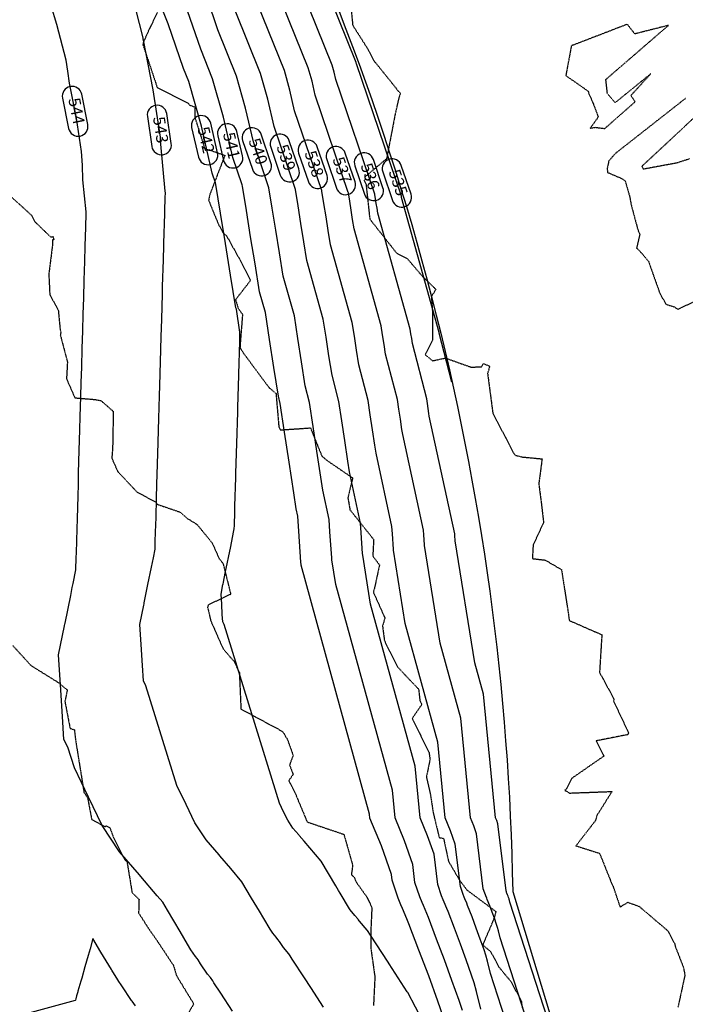
# Model space of a CAD drawing. Units: feet. Extents: x 2139701 to 2143101, y 13659187 to 13663458.
# Drawn here: x 2142638 to 2142841, y 13662417 to 13662718 of the extents above; entities that cross this region are included whole.
import ezdxf

# ---------------------------------------------------------------- set-up
doc = ezdxf.new("R2010")
doc.units = ezdxf.units.FT
doc.header["$MEASUREMENT"] = 0
doc.linetypes.add('HIDDEN2', pattern=[0.1875, 0.125, -0.0625])
for name, color, linetype in [('C-TOPO-ANNO', 21, 'Continuous'), ('CE-TOPO-MAJR', 37, 'HIDDEN2'), ('CE-TOPO-MINR', 39, 'HIDDEN2'), ('CP-TOPO-ANNO-CONT', 51, 'Continuous'), ('CP-TOPO-MAJR', 5, 'Continuous'), ('CP-TOPO-MINR', 4, 'Continuous'), ('MP1263200$0$FILL-FOUND', 1, 'Continuous'), ('MP1263200$0$VE-MNMT-SYMB', 2, 'Continuous'), ('MP1263200$0$VG-BNDY-LINE', 1, 'Continuous'), ('MP1263200$0$VG-BNDY-PNTS', 1, 'Continuous')]:
    doc.layers.add(name, color=color, linetype=linetype)
doc.layers.add('MP1263200$0$VIEW', color=8, linetype='Continuous', plot=False)
doc.styles.add('SIMPLEX', font='simplex.shx')

# ---------------------------------------------------------------- blocks, each defined once
blk = doc.blocks.new('*U231')
at = {"layer": 'CP-TOPO-ANNO-CONT', "color": 51, "linetype": 'Continuous', "lineweight": -3}
blk.add_arc((2142737.16, 13662667.86, 537), 3, 198.7383, 288.7383, dxfattribs=at)
at = {"layer": 'CP-TOPO-ANNO-CONT', "color": 51, "linetype": 'Continuous', "lineweight": -3, "char_height": 3.6, "attachment_point": 5, "style": 'SIMPLEX', "bg_fill": 3, "box_fill_scale": 1.333333, "bg_fill_color": 256, "bg_fill_true_color": 13158600, "bg_fill_transparency": 0}
for s, insert, width, rotation in [('544', (2142654.5, 13662690.34, 544), 9.5229, 281.2852), ('543', (2142680.2, 13662684.61, 543), 9.3497, 278.5146), ('540', (2142709.99, 13662677.97, 540), 9.3497, 288.7383), ('535', (2142752.79, 13662668.43, 535), 9.3497, 288.7383)]:
    blk.add_mtext(s, dxfattribs=dict(at, insert=insert, width=width, rotation=rotation))
at = {"layer": 'CP-TOPO-ANNO-CONT', "color": 51, "linetype": 'Continuous', "lineweight": -3}
for p, q in [((2142650.63, 13662694.38, 544), (2142652.48, 13662685.13, 544)), ((2142658.36, 13662686.31, 544), (2142656.52, 13662695.55, 544)), ((2142676.55, 13662688.75, 543), (2142677.92, 13662679.59, 543)), ((2142683.86, 13662680.48, 543), (2142682.49, 13662689.63, 543)), ((2142714.32, 13662674.55, 540), (2142711.34, 13662683.32, 540)), ((2142705.66, 13662681.39, 540), (2142708.64, 13662672.62, 540)), ((2142757.12, 13662665.01, 535), (2142754.14, 13662673.78, 535)), ((2142748.46, 13662671.85, 535), (2142751.44, 13662663.08, 535))]:
    blk.add_line(p, q, dxfattribs=at)
for centre, start, end in [((2142653.58, 13662694.97, 544), 101.2852, 191.2852), ((2142653.58, 13662694.97, 544), 11.2852, 101.2852), ((2142679.52, 13662689.19, 543), 98.5146, 188.5146), ((2142679.52, 13662689.19, 543), 8.5146, 98.5146), ((2142655.42, 13662685.72, 544), 191.2852, 281.2852), ((2142655.42, 13662685.72, 544), 281.2852, 11.2852), ((2142708.5, 13662682.35, 540), 108.7383, 198.7383), ((2142708.5, 13662682.35, 540), 18.7383, 108.7383), ((2142680.89, 13662680.04, 543), 188.5146, 278.5146), ((2142680.89, 13662680.04, 543), 278.5146, 8.5146), ((2142751.3, 13662672.81, 535), 18.7383, 108.7383), ((2142711.48, 13662673.59, 540), 288.7383, 18.7383), ((2142751.3, 13662672.81, 535), 108.7383, 198.7383), ((2142711.48, 13662673.59, 540), 198.7383, 288.7383), ((2142754.28, 13662664.05, 535), 288.7383, 18.7383), ((2142754.28, 13662664.05, 535), 198.7383, 288.7383)]:
    blk.add_arc(centre, 3, start, end, dxfattribs=at)
at = {"layer": 'CP-TOPO-ANNO-CONT', "color": 51, "linetype": 'Continuous', "lineweight": -3, "char_height": 3.6, "attachment_point": 5, "style": 'SIMPLEX', "bg_fill": 3, "box_fill_scale": 1.333333, "bg_fill_color": 256, "bg_fill_true_color": 13158600, "bg_fill_transparency": 0}
for s, insert, width, rotation in [('541', (2142701.85, 13662679.79, 541), 7.7914, 283.0005), ('536', (2142744.23, 13662670.34, 536), 9.1766, 288.7383)]:
    blk.add_mtext(s, dxfattribs=dict(at, insert=insert, width=width, rotation=rotation))
at = {"layer": 'CP-TOPO-ANNO-CONT', "color": 51, "linetype": 'Continuous', "lineweight": -3}
for p, q in [((2142698.06, 13662682.87, 541), (2142699.8, 13662675.35, 541)), ((2142705.64, 13662676.7, 541), (2142703.91, 13662684.22, 541)), ((2142739.93, 13662673.68, 536), (2142742.85, 13662665.07, 536)), ((2142748.53, 13662667, 536), (2142745.61, 13662675.6, 536))]:
    blk.add_line(p, q, dxfattribs=at)
for centre, start, end in [((2142700.98, 13662683.54, 541), 103.0005, 193.0005), ((2142700.98, 13662683.54, 541), 13.0005, 103.0005), ((2142702.72, 13662676.03, 541), 283.0005, 13.0005), ((2142742.77, 13662674.64, 536), 108.7383, 198.7383), ((2142742.77, 13662674.64, 536), 18.7383, 108.7383), ((2142702.72, 13662676.03, 541), 193.0005, 283.0005), ((2142745.69, 13662666.04, 536), 288.7383, 18.7383), ((2142745.69, 13662666.04, 536), 198.7383, 288.7383)]:
    blk.add_arc(centre, 3, start, end, dxfattribs=at)
at = {"layer": 'CP-TOPO-ANNO-CONT', "color": 51, "linetype": 'Continuous', "lineweight": -3, "char_height": 3.6, "width": 9.3497, "attachment_point": 5, "style": 'SIMPLEX', "bg_fill": 3, "box_fill_scale": 1.333333, "bg_fill_color": 256, "bg_fill_true_color": 13158600, "bg_fill_transparency": 0}
for s, insert, rotation in [('542', (2142694.05, 13662681.52, 542), 283.0005), ('537', (2142735.67, 13662672.25, 537), 288.7383)]:
    blk.add_mtext(s, dxfattribs=dict(at, insert=insert, rotation=rotation))
at = {"layer": 'CP-TOPO-ANNO-CONT', "color": 51, "linetype": 'Continuous', "lineweight": -3}
for p, q in [((2142690.09, 13662685.36, 542), (2142692.17, 13662676.34, 542)), ((2142698.02, 13662677.69, 542), (2142695.94, 13662686.71, 542)), ((2142740, 13662668.83, 537), (2142737.02, 13662677.59, 537)), ((2142731.34, 13662675.67, 537), (2142734.32, 13662666.9, 537))]:
    blk.add_line(p, q, dxfattribs=at)
for centre, start, end in [((2142693.01, 13662686.03, 542), 103.0005, 193.0005), ((2142693.01, 13662686.03, 542), 13.0005, 103.0005), ((2142734.18, 13662676.63, 537), 108.7383, 198.7383), ((2142734.18, 13662676.63, 537), 18.7383, 108.7383), ((2142695.1, 13662677.01, 542), 193.0005, 283.0005), ((2142695.1, 13662677.01, 542), 283.0005, 13.0005), ((2142737.16, 13662667.86, 537), 288.7383, 18.7383)]:
    blk.add_arc(centre, 3, start, end, dxfattribs=at)
at = {"layer": 'CP-TOPO-ANNO-CONT', "color": 51, "linetype": 'Continuous', "lineweight": -3, "insert": (2142727.11, 13662674.15, 538), "char_height": 3.6, "width": 9.3497, "attachment_point": 5, "rotation": 288.7383, "style": 'SIMPLEX', "bg_fill": 3, "box_fill_scale": 1.333333, "bg_fill_color": 256, "bg_fill_true_color": 13158600, "bg_fill_transparency": 0}
blk.add_mtext('538', dxfattribs=at)
at = {"layer": 'CP-TOPO-ANNO-CONT', "color": 51, "linetype": 'Continuous', "lineweight": -3}
for p, q in [((2142731.44, 13662670.73, 538), (2142728.46, 13662679.5, 538)), ((2142722.78, 13662677.57, 538), (2142725.76, 13662668.81, 538))]:
    blk.add_line(p, q, dxfattribs=at)
for centre, start, end in [((2142725.62, 13662678.54, 538), 108.7383, 198.7383), ((2142725.62, 13662678.54, 538), 18.7383, 108.7383), ((2142728.6, 13662669.77, 538), 288.7383, 18.7383), ((2142728.6, 13662669.77, 538), 198.7383, 288.7383)]:
    blk.add_arc(centre, 3, start, end, dxfattribs=at)
at = {"layer": 'CP-TOPO-ANNO-CONT', "color": 51, "linetype": 'Continuous', "lineweight": -3, "insert": (2142718.55, 13662676.06, 539), "char_height": 3.6, "width": 9.1766, "attachment_point": 5, "rotation": 288.7383, "style": 'SIMPLEX', "bg_fill": 3, "box_fill_scale": 1.333333, "bg_fill_color": 256, "bg_fill_true_color": 13158600, "bg_fill_transparency": 0}
blk.add_mtext('539', dxfattribs=at)
at = {"layer": 'CP-TOPO-ANNO-CONT', "color": 51, "linetype": 'Continuous', "lineweight": -3}
for p, q in [((2142714.25, 13662679.4, 539), (2142717.17, 13662670.8, 539)), ((2142722.85, 13662672.72, 539), (2142719.93, 13662681.33, 539))]:
    blk.add_line(p, q, dxfattribs=at)
for centre, start, end in [((2142717.09, 13662680.37, 539), 108.7383, 198.7383), ((2142717.09, 13662680.37, 539), 18.7383, 108.7383), ((2142720.01, 13662671.76, 539), 288.7383, 18.7383), ((2142720.01, 13662671.76, 539), 198.7383, 288.7383)]:
    blk.add_arc(centre, 3, start, end, dxfattribs=at)
blk = doc.blocks.new('MP1263200$0$ironpin')
at = {"layer": 'MP1263200$0$FILL-FOUND'}
h = blk.add_hatch(color=256, dxfattribs=at)
h.dxf.hatch_style = 1
h.paths.add_polyline_path([(-0.04, 0, 1), (0.04, 0, 1)])
blk.add_circle((0, 0), 0.04)
at = {"layer": 'MP1263200$0$VIEW', "color": 254}
for p, q in [((0.03, 0.03), (-0.03, -0.03)), ((0.03, -0.03), (-0.03, 0.03))]:
    blk.add_line(p, q, dxfattribs=at)
blk = doc.blocks.new('*U512', base_point=(2142788.176, 13662451.93, 100))
at = {"layer": 'MP1263200$0$VE-MNMT-SYMB'}
blk.add_blockref('MP1263200$0$ironpin', (2142788.176, 13662451.93, 100), dxfattribs=at)

msp = doc.modelspace()

# ---------------------------------------------------------------- linework, layer by layer
at = {"layer": 'CE-TOPO-MAJR', "color": 37, "linetype": 'HIDDEN2', "lineweight": -3, "elevation": 535}
msp.add_lwpolyline([(2142738.26, 13662727.41), (2142739.29, 13662716.65), (2142743.91, 13662709.37), (2142745.82, 13662705.74), (2142752.7, 13662697.23), (2142753.17, 13662696.52), (2142753.88, 13662695.91), (2142753.31, 13662694.2), (2142752.21, 13662689.22), (2142749.67, 13662675.95), (2142749.69, 13662675.87), (2142749.64, 13662675.86), (2142749.35, 13662675.6), (2142743.01, 13662670.28), (2142743.1, 13662669.46), (2142742.78, 13662669.18), (2142743.38, 13662667.92), (2142744.51, 13662657.42), (2142752.73, 13662646.99), (2142755.99, 13662645.31), (2142760.59, 13662639.91), (2142764.71, 13662635.96), (2142763.32, 13662633.74), (2142763.65, 13662629.27), (2142763.67, 13662620.3), (2142761.43, 13662615.97), (2142763.7, 13662614.11), (2142767.6, 13662614.96), (2142775.41, 13662612.18), (2142778.69, 13662612.26), (2142779.23, 13662613.24), (2142781.15, 13662612.49), (2142780.5, 13662610.24), (2142782.1, 13662598.11), (2142788.58, 13662585.65), (2142789.16, 13662585.2), (2142791.2, 13662584.71), (2142797.15, 13662584.14), (2142796.14, 13662576.51), (2142796.95, 13662570.3), (2142797.6, 13662564.7), (2142795.07, 13662559.18), (2142794.42, 13662557.91), (2142794.19, 13662553.66), (2142798.1, 13662553.22), (2142803.08, 13662550.29), (2142805.24, 13662536.42), (2142805.38, 13662535.19), (2142805.58, 13662534.66), (2142805.88, 13662534.56), (2142815.41, 13662530.41), (2142814.76, 13662519.96), (2142814.72, 13662518.86), (2142819.09, 13662510.78), (2142819, 13662510.11), (2142823.39, 13662500.81), (2142823.62, 13662500.26), (2142823.25, 13662499.85), (2142813.65, 13662497.96), (2142816.03, 13662493.31), (2142806.17, 13662486.48), (2142804.56, 13662483.28), (2142804.09, 13662482.82), (2142804.43, 13662482.7), (2142805.52, 13662482.02), (2142818.5, 13662482.5), (2142813.92, 13662475.2), (2142813.47, 13662473.63), (2142807.49, 13662465.88), (2142814.72, 13662463.6), (2142818.28, 13662454.71), (2142818.83, 13662453.53), (2142820.99, 13662447.19), (2142823.35, 13662448.65), (2142826.81, 13662447.38), (2142835.53, 13662439.96), (2142837.6, 13662436.12), (2142837.87, 13662435.08), (2142840.3, 13662428.81), (2142840.79, 13662426.4), (2142838.66, 13662416.57)], dxfattribs=at)
at = {"layer": 'CE-TOPO-MINR', "color": 39, "linetype": 'HIDDEN2', "lineweight": -3}
for points, elevation in [([(2142679.62, 13662720.56), (2142677.17, 13662715.55), (2142675.24, 13662711.16), (2142675.23, 13662710.9), (2142675.18, 13662710.64), (2142675.47, 13662709.88), (2142679.58, 13662697.61), (2142689.12, 13662692.73), (2142689.48, 13662692.24), (2142691.1, 13662691.66), (2142691.06, 13662688.5), (2142694.24, 13662678.5), (2142695.31, 13662678.63), (2142700.25, 13662676.88), (2142695.64, 13662664.95), (2142695.28, 13662663.2), (2142695.87, 13662661.65), (2142698.33, 13662655.7), (2142699.72, 13662653.17), (2142700.75, 13662652.31), (2142704.9, 13662644.86), (2142708.08, 13662638.67), (2142703.49, 13662632.77), (2142704.33, 13662630.08), (2142705.63, 13662628.3), (2142704.91, 13662619.22), (2142704.93, 13662618.16), (2142705, 13662617.9), (2142705.94, 13662616.41), (2142713.73, 13662605.91), (2142715.86, 13662604.13), (2142716.72, 13662593.97), (2142717.15, 13662592.99), (2142726.39, 13662593.6), (2142729.86, 13662585), (2142731.34, 13662583.73), (2142739.26, 13662578.32), (2142737.83, 13662572.19), (2142738.45, 13662568.6), (2142745.7, 13662559.49), (2142745.42, 13662554.46), (2142747.47, 13662551.72), (2142746, 13662544.89), (2142745.6, 13662543.44), (2142749.12, 13662535.48), (2142748.4, 13662533.13), (2142748.97, 13662528.65), (2142749.91, 13662526.63), (2142753.08, 13662520.46), (2142759.44, 13662513.75), (2142759.81, 13662510.31), (2142760.39, 13662509.09), (2142757.46, 13662504.81), (2142762.61, 13662494.41), (2142762.79, 13662493.22), (2142762.91, 13662492.33), (2142761.8, 13662486.93), (2142762.99, 13662481.81), (2142763.93, 13662475.79), (2142765.72, 13662468.43), (2142767.05, 13662468.16), (2142768.56, 13662461.17), (2142771.76, 13662455.66), (2142774.19, 13662452.39), (2142783.09, 13662445.77), (2142783.01, 13662445.7), (2142782.49, 13662443.77), (2142779.02, 13662435.58), (2142781.42, 13662433.6), (2142783.96, 13662428.86), (2142787.7, 13662424.32), (2142790.78, 13662418.53), (2142791.11, 13662416.26)], 536), ([(2142841, 13662694.31), (2142819.41, 13662677.36), (2142817.51, 13662675.1), (2142817.07, 13662672.94), (2142817.1, 13662671.67), (2142821.06, 13662670.01), (2142822.47, 13662669.2), (2142823.7, 13662665.05), (2142823.98, 13662663.89), (2142824.37, 13662661.74), (2142825.71, 13662656.74), (2142825.72, 13662656.73), (2142825.72, 13662656.72), (2142826.37, 13662654.26), (2142826.99, 13662652.78), (2142826.99, 13662652.78), (2142826.02, 13662648.54), (2142826.16, 13662648.48), (2142827.44, 13662647.12), (2142829.64, 13662644.56), (2142833.1, 13662634.78), (2142833.08, 13662634.75), (2142835.03, 13662631.4), (2142837.55, 13662630.57), (2142837.58, 13662630.56), (2142838.59, 13662629.86), (2142861.26, 13662640.55)], 534), ([(2142842.19, 13662675.82), (2142838.43, 13662674.57), (2142828.09, 13662672.66), (2142827.7, 13662673.6), (2142845.82, 13662690.49)], 534), ([(2142632.71, 13662666.26), (2142641.16, 13662658.58), (2142642.24, 13662656.55), (2142646.97, 13662651.99), (2142647.78, 13662652.04), (2142647.95, 13662651.12), (2142647.58, 13662651.08), (2142647.62, 13662649.84), (2142646.45, 13662640.61), (2142646.75, 13662634.31), (2142649.34, 13662629.59), (2142649.91, 13662623.67), (2142650.05, 13662623.15), (2142650.1, 13662622.51), (2142649.95, 13662622.07), (2142652.14, 13662613.73), (2142651.86, 13662608.65), (2142654.41, 13662602.79), (2142660.7, 13662602.27), (2142662.38, 13662601.93), (2142666.15, 13662598.66), (2142665.94, 13662587.32), (2142665.69, 13662584.39), (2142667.48, 13662580.31), (2142673.43, 13662573.94), (2142679.18, 13662570.96), (2142679.52, 13662570.29), (2142686.54, 13662567.88), (2142688.73, 13662565.95), (2142691.72, 13662564.12), (2142696.38, 13662558.43), (2142698.53, 13662553.59), (2142699.67, 13662552.2), (2142702.03, 13662542.79), (2142695.16, 13662539.51), (2142694.91, 13662538.7), (2142695.16, 13662537.97), (2142695.93, 13662534.63), (2142699.73, 13662526.07), (2142703.06, 13662522.23), (2142704.66, 13662518.89), (2142705.12, 13662508.27), (2142705.15, 13662507.91), (2142705.12, 13662507.72), (2142705.18, 13662507.67), (2142717.85, 13662500.86), (2142719.3, 13662498.49), (2142721.09, 13662493.55), (2142720, 13662490.58), (2142721.09, 13662487.71), (2142719.73, 13662485.79), (2142721.55, 13662482.39), (2142725.26, 13662473.49), (2142725.36, 13662473.21), (2142725.56, 13662473.13), (2142736.59, 13662469.41), (2142739.28, 13662459.96), (2142738.89, 13662457.12), (2142739.72, 13662456.32), (2142740.41, 13662454.74), (2142743.6, 13662450.26), (2142745.14, 13662447.07), (2142744.81, 13662439.47), (2142744.84, 13662434.5), (2142746.07, 13662425.81), (2142745.64, 13662417.12)], 537), ([(2142635.46, 13662527.07), (2142640.93, 13662521.05), (2142649.36, 13662515.8), (2142652.09, 13662513.52), (2142651.37, 13662510), (2142652.94, 13662501.79), (2142654.26, 13662501.39), (2142654.67, 13662497.9), (2142657.18, 13662482.31), (2142658.3, 13662480.55), (2142659.56, 13662473.94), (2142663.79, 13662471.67), (2142664.04, 13662472.03), (2142665.09, 13662471.4), (2142666.16, 13662468.6), (2142669.73, 13662461.57), (2142670.33, 13662461.11), (2142671.89, 13662451.58), (2142674.01, 13662449.57), (2142673.88, 13662445.4), (2142676.84, 13662440.75), (2142679.83, 13662436.46), (2142684.53, 13662429.35), (2142685.42, 13662426.29), (2142690.71, 13662417.6), (2142689.32, 13662415.19)], 538)]:
    msp.add_lwpolyline(points, dxfattribs=dict(at, elevation=elevation))
at = {"layer": 'CE-TOPO-MINR', "color": 39, "linetype": 'HIDDEN2', "lineweight": -3, "elevation": 534}
msp.add_lwpolyline([(2142806.09, 13662710.36), (2142804.42, 13662701.33), (2142804.39, 13662701.25), (2142808.51, 13662698.43), (2142811.38, 13662696.35), (2142811.39, 13662696.34), (2142811.39, 13662696.33), (2142811.29, 13662696.09), (2142812.9, 13662692.38), (2142814.3, 13662688.63), (2142813.68, 13662687.69), (2142811.83, 13662685.14), (2142813.34, 13662685.46), (2142816.29, 13662685.08), (2142825.58, 13662693.26), (2142824.3, 13662695.19), (2142830.38, 13662701.84), (2142819.49, 13662692.99), (2142817.12, 13662695.71), (2142816.64, 13662700.05), (2142816.63, 13662700.06), (2142816.63, 13662700.07), (2142835.77, 13662716.61), (2142825.48, 13662713.99), (2142823.19, 13662716.94), (2142806.09, 13662710.36)], close=True, dxfattribs=at)
at = {"layer": 'CP-TOPO-MAJR', "color": 3, "linetype": 'Continuous', "lineweight": -3, "elevation": 545}
msp.add_lwpolyline([(2142672.89, 13662416.97), (2142671.94, 13662418.43), (2142671.75, 13662418.65), (2142668.77, 13662423.1), (2142667.68, 13662424.79), (2142667.63, 13662424.84), (2142667.55, 13662424.93), (2142665.69, 13662427.87), (2142665.57, 13662428.06), (2142662.38, 13662433.43), (2142659.93, 13662437.56), (2142659.04, 13662434.4), (2142658.49, 13662432.42), (2142657.5, 13662428.88), (2142656.56, 13662425.5), (2142656.24, 13662424.49), (2142655.35, 13662421.49), (2142655.3, 13662421.32), (2142654.95, 13662420.08), (2142654.68, 13662419.14), (2142654.56, 13662418.7), (2142654.47, 13662418.67), (2142654.46, 13662418.67), (2142641.11, 13662414.93)], dxfattribs=at)
at = {"layer": 'MP1263200$0$VG-BNDY-LINE'}
msp.add_lwpolyline([(2140819.11, 13663454.07), (2140818.7, 13663351.16), (2142392.86, 13663349.95, 0.304546), (2142696.71, 13662804.43, -0.118855), (2142788.18, 13662451.93), (2143013.73, 13661706.01), (2142694.79, 13661640.72), (2142869.19, 13661055.75)], format="xyb", dxfattribs=at)

# ---------------------------------------------------------------- block references
at = {"layer": 'MP1263200$0$VG-BNDY-PNTS'}
msp.add_blockref('*U512', (2142788.18, 13662451.93, 100), dxfattribs=at)

# ---------------------------------------------------------------- next in the draw order: block references
at = {"layer": 'C-TOPO-ANNO', "color": 21, "linetype": 'Continuous', "lineweight": -3}
msp.add_blockref('*U231', (0, 0), dxfattribs=at)

# ---------------------------------------------------------------- next in the draw order: linework, layer by layer
at = {"layer": 'CP-TOPO-MAJR', "color": 3, "linetype": 'Continuous', "lineweight": -3}
for points, elevation in [([(2142769.62, 13662607.58), (2142765.74, 13662622.59), (2142765.73, 13662622.66), (2142765.72, 13662622.73), (2142765.71, 13662622.79), (2142754.21, 13662664.04), (2142754.19, 13662664.14), (2142754.18, 13662664.24), (2142754.16, 13662664.33), (2142754.15, 13662664.42), (2142754.15, 13662664.43), (2142740.43, 13662704.87), (2142740.38, 13662705.06), (2142740.33, 13662705.25), (2142724.45, 13662744.74)], 535), ([(2142772.83, 13662415.58), (2142771.77, 13662418.59), (2142769.59, 13662424.73), (2142767.37, 13662431.02), (2142764.93, 13662437.37), (2142762.4, 13662443.96), (2142761.93, 13662445.18), (2142760.87, 13662447.69), (2142760.49, 13662448.62), (2142759.83, 13662450.26), (2142758.31, 13662454.74), (2142757.64, 13662460.21), (2142755.12, 13662467.43), (2142752.23, 13662474.41), (2142751.4, 13662482.87), (2142734.14, 13662545.71), (2142732.92, 13662553.31), (2142732.89, 13662553.87), (2142732.35, 13662561.8), (2142732.1, 13662565.58), (2142730.15, 13662574.54), (2142729.54, 13662578.59), (2142728.35, 13662586.46), (2142727.2, 13662594.05), (2142726.09, 13662601.38), (2142724.77, 13662606.48), (2142723.63, 13662613.83), (2142722.53, 13662620.94), (2142721.46, 13662627.82), (2142718.08, 13662639.96), (2142716.91, 13662647.1), (2142715.78, 13662654.02), (2142714.69, 13662660.72), (2142713.67, 13662666.95), (2142713.61, 13662667.31), (2142708.97, 13662680.97), (2142706.59, 13662691.27), (2142703.8, 13662701.12), (2142698.12, 13662715.23), (2142694.78, 13662725.01)], 540)]:
    msp.add_lwpolyline(points, dxfattribs=dict(at, elevation=elevation))
at = {"layer": 'CP-TOPO-MINR', "color": 2, "linetype": 'Continuous', "lineweight": -3}
for points, elevation in [([(2142815.88, 13662360.3), (2142787.31, 13662448.73), (2142787.19, 13662449.21), (2142787.13, 13662449.45), (2142787.05, 13662449.65), (2142786.91, 13662450.07), (2142786.75, 13662450.5), (2142786.59, 13662450.93), (2142786.41, 13662451.39), (2142786.38, 13662451.47), (2142786.31, 13662451.64), (2142786.28, 13662451.7), (2142786.24, 13662451.82), (2142786.14, 13662452.12), (2142783.63, 13662472.66), (2142783.3, 13662473.59), (2142782.93, 13662474.49), (2142779.24, 13662512.26), (2142776.6, 13662521.86), (2142770.63, 13662559.13), (2142770.62, 13662559.23), (2142770.53, 13662560.62), (2142770.49, 13662561.28), (2142762.7, 13662597.22), (2142762.58, 13662598.02), (2142762.35, 13662599.57), (2142762.12, 13662601.07), (2142761.9, 13662602.52), (2142757.55, 13662619.37), (2142757.31, 13662620.89), (2142757.08, 13662622.37), (2142756.86, 13662623.8), (2142746.98, 13662659.22), (2142746.74, 13662660.73), (2142746.5, 13662662.19), (2142746.27, 13662663.61), (2142746.05, 13662664.93), (2142746.04, 13662665), (2142734.14, 13662700.09), (2142733.63, 13662702.3), (2142733.02, 13662704.42), (2142719.18, 13662738.84)], 536), ([(2142816.57, 13662338.15), (2142784.36, 13662437.83), (2142783.82, 13662439.94), (2142783.55, 13662440.98), (2142783.23, 13662441.89), (2142782.58, 13662443.74), (2142781.91, 13662445.63), (2142781.17, 13662447.54), (2142780.41, 13662449.53), (2142780.27, 13662449.9), (2142779.95, 13662450.65), (2142779.83, 13662450.93), (2142779.64, 13662451.43), (2142779.18, 13662452.78), (2142777.13, 13662469.55), (2142776.26, 13662472.05), (2142775.25, 13662474.47), (2142772.28, 13662504.91), (2142765.99, 13662527.82), (2142761.2, 13662557.67), (2142761.19, 13662557.89), (2142760.99, 13662560.91), (2142760.89, 13662562.36), (2142754.57, 13662591.55), (2142754.32, 13662593.16), (2142753.85, 13662596.29), (2142753.39, 13662599.32), (2142752.95, 13662602.24), (2142749.35, 13662616.14), (2142748.89, 13662619.13), (2142748.44, 13662622.01), (2142748.01, 13662624.8), (2142739.76, 13662654.41), (2142739.28, 13662657.32), (2142738.82, 13662660.15), (2142738.37, 13662662.89), (2142737.96, 13662665.43), (2142737.93, 13662665.58), (2142727.85, 13662695.31), (2142726.87, 13662699.55), (2142725.72, 13662703.6), (2142713.92, 13662732.93)], 537), ([(2142760.79, 13662412.08), (2142756.11, 13662421.09), (2142755.98, 13662421.29), (2142750.44, 13662429.82), (2142750.11, 13662430.32), (2142744.76, 13662438.55), (2142743.83, 13662439.99), (2142743.73, 13662440.14), (2142741.33, 13662442.85), (2142740.98, 13662443.37), (2142740.85, 13662443.57), (2142739.98, 13662444.58), (2142738.54, 13662446.29), (2142738.29, 13662446.69), (2142735.47, 13662451.43), (2142734.98, 13662452.26), (2142734.15, 13662453.66), (2142729.66, 13662461.21), (2142724.43, 13662467.33), (2142722.93, 13662469.09), (2142722.81, 13662469.22), (2142721, 13662471.33), (2142719.43, 13662473.72), (2142718.2, 13662476.27), (2142716.91, 13662478.94), (2142699.99, 13662533.54), (2142699.6, 13662534.3), (2142699.46, 13662536.6), (2142699.26, 13662539.77), (2142699.07, 13662542.8), (2142699.65, 13662545.7), (2142699.69, 13662545.9), (2142699.81, 13662546.44), (2142700.37, 13662549.21), (2142702.01, 13662557.35), (2142702.91, 13662561.76), (2142703.12, 13662562.8), (2142703.15, 13662563.75), (2142703.27, 13662568), (2142703.32, 13662569.72), (2142703.57, 13662578.41), (2142703.61, 13662579.8), (2142703.87, 13662588.82), (2142704.15, 13662598.44), (2142704.17, 13662599.23), (2142704.19, 13662599.97), (2142704.47, 13662609.64), (2142704.48, 13662610.05), (2142704.77, 13662620.05), (2142704.85, 13662622.84), (2142703.76, 13662629.84), (2142703.63, 13662630.33), (2142702, 13662640.29), (2142700.43, 13662649.93), (2142698.9, 13662659.27), (2142697.48, 13662667.96), (2142697.39, 13662668.47), (2142696.39, 13662671.41), (2142693.08, 13662685.76), (2142689.19, 13662699.46), (2142687.59, 13662703.43), (2142682.95, 13662717.03), (2142677.8, 13662729.96)], 542), ([(2142702.58, 13662415.35), (2142699, 13662420.86), (2142696.91, 13662424.08), (2142696.54, 13662424.64), (2142695.87, 13662425.67), (2142694.94, 13662426.72), (2142692.84, 13662429.86), (2142692.07, 13662431.05), (2142691.75, 13662431.42), (2142691.22, 13662432.05), (2142689.89, 13662434.14), (2142688.87, 13662435.85), (2142686.58, 13662439.7), (2142682.69, 13662446.25), (2142681.26, 13662448.66), (2142679.59, 13662450.61), (2142674.53, 13662456.53), (2142674.13, 13662456.99), (2142668.05, 13662464.11), (2142662.74, 13662472.14), (2142658.59, 13662480.74), (2142654.25, 13662489.75), (2142652.28, 13662496.09), (2142651.09, 13662498.38), (2142650.65, 13662505.41), (2142650.04, 13662515.07), (2142649.46, 13662524.3), (2142651.26, 13662533.14), (2142651.38, 13662533.76), (2142651.41, 13662533.89), (2142653.13, 13662542.4), (2142653.61, 13662544.79), (2142653.88, 13662546.09), (2142654.72, 13662550.25), (2142654.83, 13662554.04), (2142654.87, 13662555.45), (2142655.08, 13662562.77), (2142655.17, 13662565.86), (2142655.37, 13662572.85), (2142655.47, 13662576.27), (2142655.57, 13662579.91), (2142655.77, 13662586.68), (2142655.95, 13662593.02), (2142656.07, 13662597.08), (2142656.24, 13662603.1), (2142656.37, 13662607.49), (2142656.5, 13662612.18), (2142656.67, 13662617.9), (2142656.82, 13662623.27), (2142656.97, 13662628.31), (2142657.12, 13662633.35), (2142657.27, 13662638.72), (2142657.44, 13662644.45), (2142657.57, 13662649.13), (2142657.74, 13662654.94), (2142657.86, 13662659.1), (2142657.86, 13662659.29), (2142657.84, 13662659.64), (2142656.89, 13662669.43), (2142656.76, 13662673.9), (2142656.45, 13662678.03), (2142654.92, 13662688.23), (2142652.79, 13662698.92), (2142652.31, 13662702.58), (2142651.71, 13662705.96), (2142648.93, 13662716.92), (2142645.43, 13662728.36)], 544), ([(2142807.17, 13662347.21), (2142781.42, 13662426.93), (2142780.45, 13662430.67), (2142779.98, 13662432.51), (2142779.41, 13662434.12), (2142778.25, 13662437.4), (2142777.06, 13662440.76), (2142775.76, 13662444.15), (2142774.41, 13662447.67), (2142774.16, 13662448.33), (2142773.59, 13662449.66), (2142773.39, 13662450.16), (2142773.04, 13662451.04), (2142772.22, 13662453.43), (2142770.64, 13662466.44), (2142769.21, 13662470.51), (2142767.58, 13662474.45), (2142765.32, 13662497.57), (2142755.37, 13662533.79), (2142751.78, 13662556.22), (2142751.76, 13662556.55), (2142751.44, 13662561.21), (2142751.29, 13662563.43), (2142746.43, 13662585.88), (2142746.06, 13662588.3), (2142745.35, 13662593.01), (2142744.66, 13662597.56), (2142744, 13662601.95), (2142741.16, 13662612.92), (2142740.47, 13662617.36), (2142739.81, 13662621.66), (2142739.16, 13662625.81), (2142732.53, 13662649.59), (2142731.83, 13662653.92), (2142731.14, 13662658.11), (2142730.48, 13662662.16), (2142729.86, 13662665.94), (2142729.82, 13662666.16), (2142721.55, 13662690.53), (2142720.11, 13662696.79), (2142718.41, 13662702.77), (2142708.65, 13662727.03)], 538), ([(2142730.42, 13662416.56), (2142726.51, 13662422.58), (2142724.56, 13662425.59), (2142720.84, 13662431.31), (2142720.18, 13662432.32), (2142719.8, 13662432.91), (2142718.14, 13662434.78), (2142716.91, 13662436.62), (2142716.46, 13662437.31), (2142715.87, 13662438), (2142714.88, 13662439.17), (2142714.09, 13662440.42), (2142712.17, 13662443.64), (2142710.78, 13662445.98), (2142708.42, 13662449.95), (2142705.46, 13662454.93), (2142702.01, 13662458.97), (2142698.73, 13662462.81), (2142698.47, 13662463.11), (2142694.53, 13662467.72), (2142691.08, 13662472.93), (2142688.39, 13662478.5), (2142685.58, 13662484.35), (2142676.14, 13662514.82), (2142675.34, 13662516.34), (2142675.05, 13662521.01), (2142674.65, 13662527.42), (2142674.27, 13662533.55), (2142675.45, 13662539.42), (2142675.54, 13662539.83), (2142675.61, 13662540.17), (2142676.75, 13662545.8), (2142677.81, 13662551.07), (2142678.39, 13662553.92), (2142678.92, 13662556.52), (2142678.99, 13662558.9), (2142679.07, 13662561.73), (2142679.2, 13662566.24), (2142679.37, 13662572.13), (2142679.49, 13662576.32), (2142679.67, 13662582.54), (2142679.86, 13662589.18), (2142679.97, 13662592.95), (2142680.07, 13662596.49), (2142680.27, 13662603.36), (2142680.36, 13662606.57), (2142680.57, 13662613.77), (2142680.79, 13662621.44), (2142680.87, 13662624.18), (2142680.94, 13662626.74), (2142681.17, 13662634.59), (2142681.23, 13662636.82), (2142681.47, 13662645), (2142681.72, 13662653.71), (2142681.77, 13662655.4), (2142682.02, 13662664.08), (2142682.06, 13662665.38), (2142682.06, 13662665.44), (2142682.04, 13662665.94), (2142680.64, 13662680.29), (2142680.61, 13662681.41), (2142680.53, 13662682.44), (2142678.36, 13662696.92), (2142675.33, 13662712.1), (2142675.29, 13662712.44), (2142675.23, 13662712.75), (2142671.87, 13662726.01)], 543), ([(2142767.94, 13662410.83), (2142765.27, 13662418.4), (2142762.52, 13662426.15), (2142759.52, 13662433.97), (2142756.4, 13662442.1), (2142755.82, 13662443.61), (2142754.51, 13662446.7), (2142754.04, 13662447.85), (2142753.23, 13662449.88), (2142751.36, 13662455.39), (2142751.15, 13662457.1), (2142748.07, 13662465.89), (2142744.55, 13662474.39), (2142744.44, 13662475.53), (2142723.53, 13662551.68), (2142723.5, 13662551.86), (2142723.45, 13662552.53), (2142722.81, 13662562.09), (2142722.5, 13662566.65), (2142722.02, 13662568.87), (2142721.28, 13662573.73), (2142719.85, 13662583.18), (2142718.47, 13662592.29), (2142717.14, 13662601.09), (2142716.58, 13662603.26), (2142715.21, 13662612.07), (2142713.89, 13662620.59), (2142712.61, 13662628.83), (2142710.85, 13662635.15), (2142709.46, 13662643.69), (2142708.11, 13662651.97), (2142706.8, 13662660), (2142705.58, 13662667.46), (2142705.5, 13662667.89), (2142702.68, 13662676.19), (2142699.84, 13662688.51), (2142696.49, 13662700.29), (2142692.86, 13662709.33), (2142688.86, 13662721.02)], 541), ([(2142778.47, 13662416.02), (2142777.09, 13662421.4), (2142776.41, 13662424.04), (2142775.59, 13662426.36), (2142773.92, 13662431.07), (2142772.22, 13662435.89), (2142770.35, 13662440.76), (2142768.41, 13662445.81), (2142768.04, 13662446.76), (2142767.23, 13662448.68), (2142766.94, 13662449.39), (2142766.44, 13662450.65), (2142765.27, 13662454.08), (2142764.14, 13662463.32), (2142762.16, 13662468.97), (2142759.9, 13662474.43), (2142758.36, 13662490.22), (2142744.76, 13662539.75), (2142742.35, 13662554.76), (2142742.32, 13662555.21), (2142741.9, 13662561.5), (2142741.69, 13662564.5), (2142738.29, 13662580.21), (2142737.8, 13662583.44), (2142736.85, 13662589.73), (2142735.93, 13662595.8), (2142735.04, 13662601.66), (2142732.97, 13662609.7), (2142732.05, 13662615.6), (2142731.17, 13662621.3), (2142730.31, 13662626.82), (2142725.31, 13662644.78), (2142724.37, 13662650.51), (2142723.46, 13662656.06), (2142722.59, 13662661.44), (2142721.77, 13662666.44), (2142721.71, 13662666.73), (2142715.26, 13662685.75), (2142713.35, 13662694.03), (2142711.11, 13662701.94), (2142703.39, 13662721.13)], 539)]:
    msp.add_lwpolyline(points, dxfattribs=dict(at, elevation=elevation))

doc.saveas('drawing.dxf')
